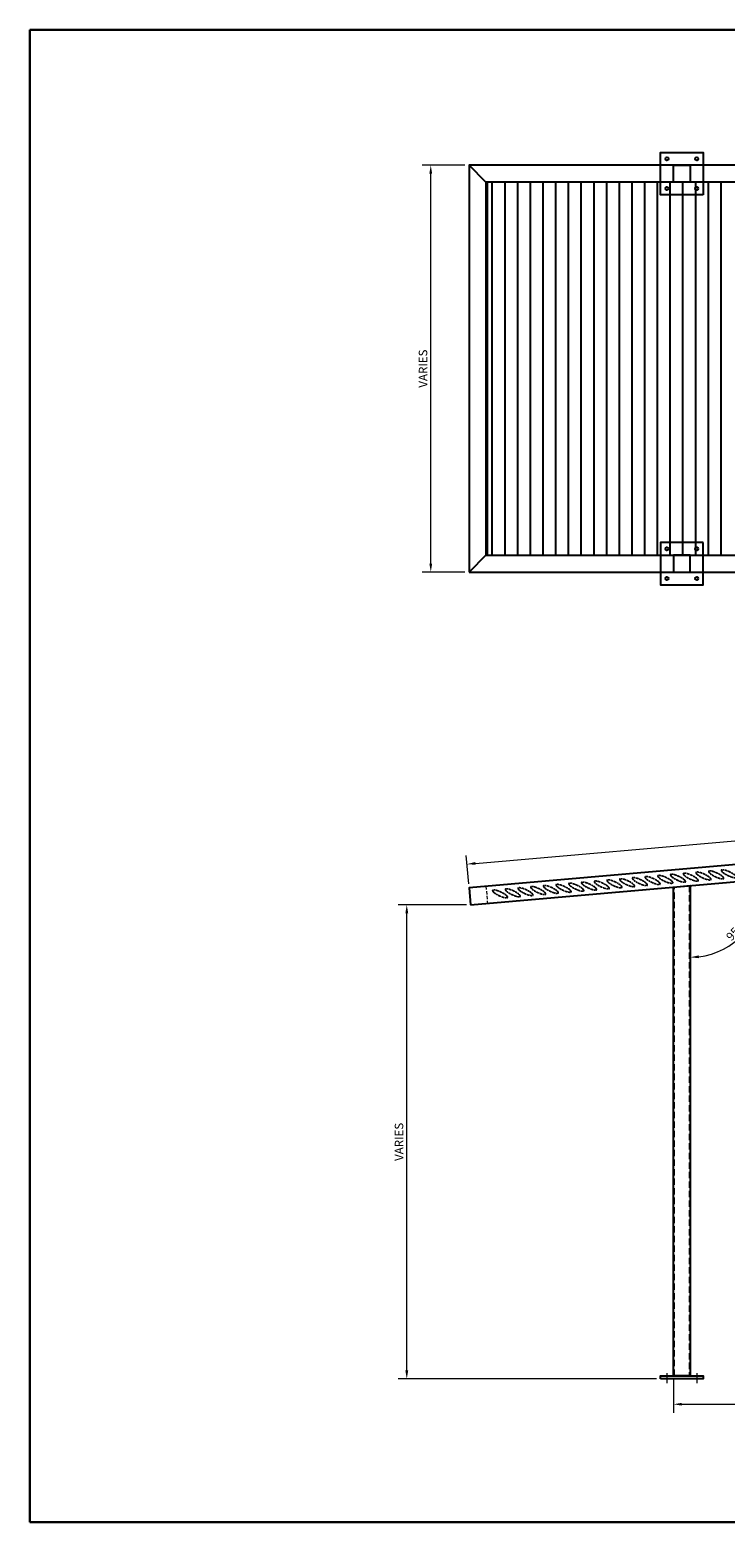
# Model space of a CAD drawing. Units: inches. Extents: x 372568 to 373112, y 221598 to 221950.
# Drawn here: x 372568 to 372732, y 221598 to 221950 of the extents above; entities that cross this region are included whole.
import ezdxf

# ---------------------------------------------------------------- set-up
doc = ezdxf.new("R2010")
doc.units = ezdxf.units.IN
doc.header["$MEASUREMENT"] = 0
doc.linetypes.add('CENTER2', pattern=[1.125, 0.75, -0.125, 0.125, -0.125])
doc.linetypes.add('HIDDEN2', pattern=[0.1875, 0.125, -0.0625])
for name, color, linetype in [('00 WR BLOCKS', 20, 'Continuous'), ('00 WR OBJ 1', 7, 'Continuous'), ('00 WR OBJ 2', 4, 'Continuous')]:
    doc.layers.add(name, color=color, linetype=linetype)
for name, color, linetype, lineweight in [('00 WR CENTER', 1, 'CENTER2', 20), ('00 WR DIM', 3, 'Continuous', 18), ('00 WR HIDDEN', 6, 'HIDDEN2', 20), ('00 WR SHEET', 7, 'Continuous', 30)]:
    doc.layers.add(name, color=color, linetype=linetype, lineweight=lineweight)
doc.styles.add('00 WR TEXT', font='arial.ttf', dxfattribs={"width": 0.9})
doc.dimstyles.new('00 WR STANDARD 016', dxfattribs={"dimscale": 16, "dimtxt": 0.125, "dimasz": 0.125, "dimexe": 0.125, "dimexo": 0.0625, "dimgap": 0.05, "dimtad": 1, "dimdec": 4, "dimzin": 3, "dimdsep": 46, "dimlunit": 4, "dimtxsty": '00 WR TEXT', "dimcen": 0, "dimclrd": 256, "dimclre": 256, "dimclrt": 256, "dimadec": 1, "dimazin": 0, "dimtfac": 1, "dimtdec": 4, "dimtofl": 0, "dimtmove": 0, "dimatfit": 3, "dimfxl": 1, "dimtolj": 1, "dimtzin": 0, "dimlwd": -1, "dimlwe": -1, "dimarcsym": 0})

# ---------------------------------------------------------------- blocks, each defined once
blk = doc.blocks.new('*D7')
at = {"layer": '00 WR DIM', "linetype": 'Continuous', "transparency": 16777216}
for p, q in [((372670.52, 221917.91), (372660.48, 221917.91)), ((372662.48, 221823.91), (372662.48, 221915.91)), ((372670.52, 221821.91), (372660.48, 221821.91))]:
    blk.add_line(p, q, dxfattribs=at)
at = {"layer": '00 WR DIM', "transparency": 16777216}
for points in [[(372662.15, 221915.91), (372662.81, 221915.91), (372662.48, 221917.91)], [(372662.15, 221823.91), (372662.81, 221823.91), (372662.48, 221821.91)]]:
    blk.add_solid(points, dxfattribs=at)
at = {"layer": 'Defpoints', "color": 0, "transparency": 16777216}
for p in [(372662.48, 221917.91), (372671.52, 221917.91), (372671.52, 221821.91)]:
    blk.add_point(p, dxfattribs=at)
at = {"layer": '00 WR DIM', "transparency": 16777216, "insert": (372660.65, 221869.91), "char_height": 2, "attachment_point": 5, "rotation": 90, "style": '00 WR TEXT'}
blk.add_mtext('\\A1;VARIES', dxfattribs=at)
blk = doc.blocks.new('*D9')
at = {"layer": '00 WR DIM', "linetype": 'Continuous', "transparency": 16777216}
for p, q in [((372673.02, 221753.21), (372884.21, 221771.69)), ((372886.61, 221767.23), (372886.03, 221773.85)), ((372671.43, 221748.41), (372670.85, 221755.03))]:
    blk.add_line(p, q, dxfattribs=at)
at = {"layer": '00 WR DIM', "transparency": 16777216}
for points in [[(372884.18, 221772.02), (372884.24, 221771.35), (372886.2, 221771.86)], [(372672.99, 221753.54), (372673.05, 221752.88), (372671.03, 221753.03)]]:
    blk.add_solid(points, dxfattribs=at)
at = {"layer": 'Defpoints', "color": 0, "transparency": 16777216}
for p in [(372886.2, 221771.86), (372886.7, 221766.24), (372671.52, 221747.41)]:
    blk.add_point(p, dxfattribs=at)
at = {"layer": '00 WR DIM', "transparency": 16777216, "insert": (372778.45, 221764.27), "char_height": 2, "attachment_point": 5, "rotation": 5, "style": '00 WR TEXT'}
blk.add_mtext('\\A1;VARIES', dxfattribs=at)
blk = doc.blocks.new('*D12')
at = {"layer": '00 WR DIM', "linetype": 'Continuous', "transparency": 16777216}
for p, q in [((372719.68, 221631.36), (372719.68, 221623.63)), ((372839.68, 221631.36), (372839.68, 221623.63)), ((372721.68, 221625.63), (372837.68, 221625.63))]:
    blk.add_line(p, q, dxfattribs=at)
at = {"layer": '00 WR DIM', "transparency": 16777216}
for points in [[(372721.68, 221625.96), (372721.68, 221625.3), (372719.68, 221625.63)], [(372837.68, 221625.96), (372837.68, 221625.3), (372839.68, 221625.63)]]:
    blk.add_solid(points, dxfattribs=at)
at = {"layer": 'Defpoints', "color": 0, "transparency": 16777216}
for p in [(372719.68, 221632.36), (372839.68, 221632.36), (372839.68, 221625.63)]:
    blk.add_point(p, dxfattribs=at)
at = {"layer": '00 WR DIM', "transparency": 16777216, "insert": (372779.68, 221627.46), "char_height": 2, "attachment_point": 5, "style": '00 WR TEXT'}
blk.add_mtext('\\A1;VARIES', dxfattribs=at)
blk = doc.blocks.new('*D17')
at = {"layer": '00 WR DIM', "linetype": 'Continuous', "transparency": 16777216}
for p, q in [((372670.87, 221743.43), (372654.82, 221743.43)), ((372656.82, 221633.61), (372656.82, 221741.43)), ((372715.68, 221631.61), (372654.82, 221631.61))]:
    blk.add_line(p, q, dxfattribs=at)
at = {"layer": '00 WR DIM', "transparency": 16777216}
for points in [[(372656.49, 221741.43), (372657.16, 221741.43), (372656.82, 221743.43)], [(372656.49, 221633.61), (372657.16, 221633.61), (372656.82, 221631.61)]]:
    blk.add_solid(points, dxfattribs=at)
at = {"layer": 'Defpoints', "color": 0, "transparency": 16777216}
for p in [(372656.82, 221743.43), (372671.87, 221743.43), (372716.68, 221631.61)]:
    blk.add_point(p, dxfattribs=at)
at = {"layer": '00 WR DIM', "transparency": 16777216, "insert": (372654.99, 221687.52), "char_height": 2, "attachment_point": 5, "rotation": 90, "style": '00 WR TEXT'}
blk.add_mtext('\\A1;VARIES', dxfattribs=at)
blk = doc.blocks.new('*D18')
at = {"layer": '00 WR DIM', "linetype": 'Continuous', "transparency": 16777216}
blk.add_arc((372723.68, 221747.96), 16.91, 276.7824, 358.2176, dxfattribs=at)
at = {"layer": '00 WR DIM', "transparency": 16777216}
for points in [[(372740.25, 221747.43), (372740.91, 221747.44), (372740.52, 221749.43)], [(372725.7, 221730.84), (372725.66, 221731.51), (372723.68, 221731.06)]]:
    blk.add_solid(points, dxfattribs=at)
at = {"layer": 'Defpoints', "color": 0, "transparency": 16777216}
for p in [(372887.04, 221762.25), (372723.68, 221747.96), (372671.87, 221743.43), (372732.56, 221733.57), (372723.68, 221632.36)]:
    blk.add_point(p, dxfattribs=at)
at = {"layer": '00 WR DIM', "transparency": 16777216, "insert": (372734.8, 221737.77), "char_height": 2, "attachment_point": 5, "rotation": 47.5, "style": '00 WR TEXT'}
blk.add_mtext('\\A1;95.0°', dxfattribs=at)
blk = doc.blocks.new('*D19')
at = {"layer": '00 WR DIM', "linetype": 'Continuous', "transparency": 16777216}
blk.add_arc((372835.68, 221757.76), 14.76, 192.7675, 262.2325, dxfattribs=at)
at = {"layer": '00 WR DIM', "transparency": 16777216}
for points in [[(372820.95, 221754.45), (372821.61, 221754.55), (372820.98, 221756.47)], [(372833.71, 221743.46), (372833.67, 221742.8), (372835.68, 221743)]]:
    blk.add_solid(points, dxfattribs=at)
at = {"layer": 'Defpoints', "color": 0, "transparency": 16777216}
for p in [(372887.04, 221762.25), (372835.68, 221757.76), (372823.35, 221749.65), (372671.87, 221743.43), (372835.68, 221632.36)]:
    blk.add_point(p, dxfattribs=at)
at = {"layer": '00 WR DIM', "transparency": 16777216, "insert": (372826.94, 221748.22), "char_height": 2, "attachment_point": 5, "rotation": 317.5, "style": '00 WR TEXT'}
blk.add_mtext('\\A1;85.0°', dxfattribs=at)

msp = doc.modelspace()

# ---------------------------------------------------------------- linework, layer by layer
at = {"layer": '00 WR BLOCKS'}
for p, q in [((372676.9901, 221825.90539), (372676.9901, 221913.90539)), ((372679.9876, 221825.90539), (372679.9876, 221913.90539)), ((372682.9851, 221825.90539), (372682.9851, 221913.90539)), ((372685.98259, 221825.90539), (372685.98259, 221913.90539)), ((372688.98009, 221825.90539), (372688.98009, 221913.90539)), ((372691.97759, 221825.90539), (372691.97759, 221913.90539)), ((372694.97509, 221825.90539), (372694.97509, 221913.90539)), ((372697.97259, 221825.90539), (372697.97259, 221913.90539)), ((372700.97009, 221825.90539), (372700.97009, 221913.90539)), ((372703.96759, 221825.90539), (372703.96759, 221913.90539)), ((372706.96509, 221825.90539), (372706.96509, 221913.90539)), ((372709.96259, 221825.90539), (372709.96259, 221913.90539)), ((372712.96009, 221825.90539), (372712.96009, 221913.90539)), ((372715.95759, 221825.90539), (372715.95759, 221913.90539)), ((372718.95508, 221825.90539), (372718.95508, 221913.90539)), ((372721.95258, 221825.90539), (372721.95258, 221913.90539)), ((372724.95008, 221825.90539), (372724.95008, 221913.90539)), ((372727.94758, 221825.90539), (372727.94758, 221913.90539)), ((372730.94508, 221825.90539), (372730.94508, 221913.90539))]:
    msp.add_line(p, q, dxfattribs=at)
at = {"layer": '00 WR CENTER', "ltscale": 12}
for p, q in [((372718.1831, 221632.98577), (372718.1831, 221630.61077)), ((372725.1831, 221632.98577), (372725.1831, 221630.61077))]:
    msp.add_line(p, q, dxfattribs=at)
at = {"layer": '00 WR HIDDEN', "ltscale": 6}
msp.add_line((372675.50191, 221747.7607), (372675.85053, 221743.77592), dxfattribs=at)
at = {"layer": '00 WR HIDDEN', "ltscale": 3}
for points in [[(372709.00474, 221749.10033, 0.025802126), (372708.24071, 221749.4097, 0.035463119), (372707.66114, 221749.56527, 0.074650589), (372707.11511, 221749.5884, 0.262749822), (372706.98082, 221749.49241, 0.262749822), (372706.99361, 221749.32783, 0.074650589), (372707.3623, 221748.92442, 0.035463119), (372707.85402, 221748.58044, 0.025802126), (372708.58213, 221748.19402, 0.025802126), (372709.34616, 221747.88465, 0.035463119), (372709.92573, 221747.72907, 0.074650589), (372710.47176, 221747.70595, 0.262749822), (372710.60605, 221747.80194, 0.262749822), (372710.59326, 221747.96651, 0.074650589), (372710.22457, 221748.36993, 0.035463119), (372709.73285, 221748.7139, 0.025802126)], [(372708.97094, 221749.02782, 0.025802126), (372708.21455, 221749.3341, 0.035463119), (372707.64593, 221749.48673, 0.074650589), (372707.12363, 221749.50885, 0.262749822), (372707.05332, 221749.4586, 0.262749822), (372707.06002, 221749.37244, 0.074650589), (372707.41269, 221748.98656, 0.035463119), (372707.89512, 221748.64908, 0.025802126), (372708.61594, 221748.26652, 0.025802126), (372709.37232, 221747.96025, 0.035463119), (372709.94095, 221747.80761, 0.074650589), (372710.46324, 221747.78549, 0.262749822), (372710.53355, 221747.83575, 0.262749822), (372710.52685, 221747.92191, 0.074650589), (372710.17418, 221748.30779, 0.035463119), (372709.69175, 221748.64527, 0.025802126)], [(372712.00224, 221749.36421, 0.025802126), (372711.23821, 221749.67358, 0.035463119), (372710.65864, 221749.82916, 0.074650589), (372710.11261, 221749.85228, 0.262749822), (372709.97832, 221749.75629, 0.262749822), (372709.99111, 221749.59172, 0.074650589), (372710.3598, 221749.1883, 0.035463119), (372710.85152, 221748.84433, 0.025802126), (372711.57963, 221748.4579, 0.025802126), (372712.34366, 221748.14853, 0.035463119), (372712.92323, 221747.99296, 0.074650589), (372713.46926, 221747.96983, 0.262749822), (372713.60355, 221748.06582, 0.262749822), (372713.59076, 221748.2304, 0.074650589), (372713.22207, 221748.63381, 0.035463119), (372712.73035, 221748.97779, 0.025802126)], [(372711.96843, 221749.29171, 0.025802126), (372711.21205, 221749.59798, 0.035463119), (372710.64342, 221749.75062, 0.074650589), (372710.12113, 221749.77274, 0.262749822), (372710.05082, 221749.72248, 0.262749822), (372710.05752, 221749.63632, 0.074650589), (372710.41019, 221749.25044, 0.035463119), (372710.89262, 221748.91296, 0.025802126), (372711.61343, 221748.53041, 0.025802126), (372712.36982, 221748.22413, 0.035463119), (372712.93844, 221748.0715, 0.074650589), (372713.46074, 221748.04937, 0.262749822), (372713.53105, 221748.09963, 0.262749822), (372713.52435, 221748.18579, 0.074650589), (372713.17168, 221748.57167, 0.035463119), (372712.68925, 221748.90915, 0.025802126)], [(372714.99974, 221749.6281, 0.025802126), (372714.23571, 221749.93747, 0.035463119), (372713.65614, 221750.09304, 0.074650589), (372713.11011, 221750.11617, 0.262749822), (372712.97582, 221750.02018, 0.262749822), (372712.98861, 221749.8556, 0.074650589), (372713.3573, 221749.45219, 0.035463119), (372713.84902, 221749.10821, 0.025802126), (372714.57712, 221748.72179, 0.025802126), (372715.34116, 221748.41242, 0.035463119), (372715.92073, 221748.25684, 0.074650589), (372716.46676, 221748.23371, 0.262749822), (372716.60105, 221748.32971, 0.262749822), (372716.58826, 221748.49428, 0.074650589), (372716.21956, 221748.8977, 0.035463119), (372715.72784, 221749.24167, 0.025802126)], [(372714.96593, 221749.55559, 0.025802126), (372714.20955, 221749.86187, 0.035463119), (372713.64092, 221750.0145, 0.074650589), (372713.11863, 221750.03662, 0.262749822), (372713.04832, 221749.98637, 0.262749822), (372713.05502, 221749.90021, 0.074650589), (372713.40769, 221749.51433, 0.035463119), (372713.89012, 221749.17685, 0.025802126), (372714.61093, 221748.79429, 0.025802126), (372715.36732, 221748.48802, 0.035463119), (372715.93594, 221748.33538, 0.074650589), (372716.45824, 221748.31326, 0.262749822), (372716.52854, 221748.36351, 0.262749822), (372716.52185, 221748.44968, 0.074650589), (372716.16918, 221748.83556, 0.035463119), (372715.68675, 221749.17304, 0.025802126)], [(372717.99724, 221749.89198, 0.025802126), (372717.23321, 221750.20135, 0.035463119), (372716.65364, 221750.35693, 0.074650589), (372716.10761, 221750.38005, 0.262749822), (372715.97332, 221750.28406, 0.262749822), (372715.98611, 221750.11949, 0.074650589), (372716.3548, 221749.71607, 0.035463119), (372716.84652, 221749.3721, 0.025802126), (372717.57462, 221748.98567, 0.025802126), (372718.33866, 221748.6763, 0.035463119), (372718.91823, 221748.52073, 0.074650589), (372719.46426, 221748.4976, 0.262749822), (372719.59855, 221748.59359, 0.262749822), (372719.58576, 221748.75817, 0.074650589), (372719.21706, 221749.16158, 0.035463119), (372718.72534, 221749.50556, 0.025802126)], [(372717.96343, 221749.81948, 0.025802126), (372717.20705, 221750.12575, 0.035463119), (372716.63842, 221750.27839, 0.074650589), (372716.11613, 221750.30051, 0.262749822), (372716.04582, 221750.25025, 0.262749822), (372716.05252, 221750.16409, 0.074650589), (372716.40519, 221749.77821, 0.035463119), (372716.88762, 221749.44073, 0.025802126), (372717.60843, 221749.05818, 0.025802126), (372718.36482, 221748.7519, 0.035463119), (372718.93344, 221748.59927, 0.074650589), (372719.45574, 221748.57714, 0.262749822), (372719.52604, 221748.6274, 0.262749822), (372719.51935, 221748.71356, 0.074650589), (372719.16668, 221749.09944, 0.035463119), (372718.68425, 221749.43692, 0.025802126)], [(372720.99474, 221750.15586, 0.025802126), (372720.23071, 221750.46524, 0.035463119), (372719.65114, 221750.62081, 0.074650589), (372719.10511, 221750.64394, 0.262749822), (372718.97082, 221750.54795, 0.262749822), (372718.9836, 221750.38337, 0.074650589), (372719.3523, 221749.97995, 0.035463119), (372719.84402, 221749.63598, 0.025802126), (372720.57212, 221749.24956, 0.025802126), (372721.33615, 221748.94019, 0.035463119), (372721.91573, 221748.78461, 0.074650589), (372722.46175, 221748.76148, 0.262749822), (372722.59605, 221748.85747, 0.262749822), (372722.58326, 221749.02205, 0.074650589), (372722.21456, 221749.42547, 0.035463119), (372721.72284, 221749.76944, 0.025802126)], [(372720.96093, 221750.08336, 0.025802126), (372720.20455, 221750.38963, 0.035463119), (372719.63592, 221750.54227, 0.074650589), (372719.11363, 221750.56439, 0.262749822), (372719.04332, 221750.51414, 0.262749822), (372719.05002, 221750.42798, 0.074650589), (372719.40269, 221750.04209, 0.035463119), (372719.88512, 221749.70462, 0.025802126), (372720.60593, 221749.32206, 0.025802126), (372721.36232, 221749.01579, 0.035463119), (372721.93094, 221748.86315, 0.074650589), (372722.45323, 221748.84103, 0.262749822), (372722.52354, 221748.89128, 0.262749822), (372722.51685, 221748.97745, 0.074650589), (372722.16418, 221749.36333, 0.035463119), (372721.68175, 221749.70081, 0.025802126)], [(372723.99224, 221750.41975, 0.025802126), (372723.22821, 221750.72912, 0.035463119), (372722.64864, 221750.8847, 0.074650589), (372722.10261, 221750.90782, 0.262749822), (372721.96832, 221750.81183, 0.262749822), (372721.9811, 221750.64726, 0.074650589), (372722.3498, 221750.24384, 0.035463119), (372722.84152, 221749.89986, 0.025802126), (372723.56962, 221749.51344, 0.025802126), (372724.33365, 221749.20407, 0.035463119), (372724.91323, 221749.04849, 0.074650589), (372725.45925, 221749.02537, 0.262749822), (372725.59355, 221749.12136, 0.262749822), (372725.58076, 221749.28593, 0.074650589), (372725.21206, 221749.68935, 0.035463119), (372724.72034, 221750.03333, 0.025802126)], [(372723.95843, 221750.34724, 0.025802126), (372723.20205, 221750.65352, 0.035463119), (372722.63342, 221750.80616, 0.074650589), (372722.11113, 221750.82828, 0.262749822), (372722.04082, 221750.77802, 0.262749822), (372722.04752, 221750.69186, 0.074650589), (372722.40018, 221750.30598, 0.035463119), (372722.88262, 221749.9685, 0.025802126), (372723.60343, 221749.58595, 0.025802126), (372724.35982, 221749.27967, 0.035463119), (372724.92844, 221749.12703, 0.074650589), (372725.45073, 221749.10491, 0.262749822), (372725.52104, 221749.15517, 0.262749822), (372725.51435, 221749.24133, 0.074650589), (372725.16168, 221749.62721, 0.035463119), (372724.67924, 221749.96469, 0.025802126)], [(372726.98974, 221750.68363, 0.025802126), (372726.22571, 221750.993, 0.035463119), (372725.64614, 221751.14858, 0.074650589), (372725.10011, 221751.17171, 0.262749822), (372724.96581, 221751.07572, 0.262749822), (372724.9786, 221750.91114, 0.074650589), (372725.3473, 221750.50772, 0.035463119), (372725.83902, 221750.16375, 0.025802126), (372726.56712, 221749.77733, 0.025802126), (372727.33115, 221749.46795, 0.035463119), (372727.91072, 221749.31238, 0.074650589), (372728.45675, 221749.28925, 0.262749822), (372728.59105, 221749.38524, 0.262749822), (372728.57826, 221749.54982, 0.074650589), (372728.20956, 221749.95324, 0.035463119), (372727.71784, 221750.29721, 0.025802126)], [(372726.95593, 221750.61113, 0.025802126), (372726.19955, 221750.9174, 0.035463119), (372725.63092, 221751.07004, 0.074650589), (372725.10863, 221751.09216, 0.262749822), (372725.03832, 221751.04191, 0.262749822), (372725.04501, 221750.95574, 0.074650589), (372725.39768, 221750.56986, 0.035463119), (372725.88012, 221750.23239, 0.025802126), (372726.60093, 221749.84983, 0.025802126), (372727.35731, 221749.54356, 0.035463119), (372727.92594, 221749.39092, 0.074650589), (372728.44823, 221749.3688, 0.262749822), (372728.51854, 221749.41905, 0.262749822), (372728.51185, 221749.50522, 0.074650589), (372728.15918, 221749.8911, 0.035463119), (372727.67674, 221750.22857, 0.025802126)], [(372729.98724, 221750.94752, 0.025802126), (372729.22321, 221751.25689, 0.035463119), (372728.64363, 221751.41247, 0.074650589), (372728.09761, 221751.43559, 0.262749822), (372727.96331, 221751.3396, 0.262749822), (372727.9761, 221751.17502, 0.074650589), (372728.3448, 221750.77161, 0.035463119), (372728.83652, 221750.42763, 0.025802126), (372729.56462, 221750.04121, 0.025802126), (372730.32865, 221749.73184, 0.035463119), (372730.90822, 221749.57626, 0.074650589), (372731.45425, 221749.55314, 0.262749822), (372731.58854, 221749.64913, 0.262749822), (372731.57576, 221749.8137, 0.074650589), (372731.20706, 221750.21712, 0.035463119), (372730.71534, 221750.5611, 0.025802126)], [(372729.95343, 221750.87501, 0.025802126), (372729.19704, 221751.18129, 0.035463119), (372728.62842, 221751.33393, 0.074650589), (372728.10613, 221751.35605, 0.262749822), (372728.03582, 221751.30579, 0.262749822), (372728.04251, 221751.21963, 0.074650589), (372728.39518, 221750.83375, 0.035463119), (372728.87762, 221750.49627, 0.025802126), (372729.59843, 221750.11372, 0.025802126), (372730.35481, 221749.80744, 0.035463119), (372730.92344, 221749.6548, 0.074650589), (372731.44573, 221749.63268, 0.262749822), (372731.51604, 221749.68294, 0.262749822), (372731.50934, 221749.7691, 0.074650589), (372731.15667, 221750.15498, 0.035463119), (372730.67424, 221750.49246, 0.025802126)], [(372732.98474, 221751.2114, 0.025802126), (372732.2207, 221751.52077, 0.035463119), (372731.64113, 221751.67635, 0.074650589), (372731.09511, 221751.69948, 0.262749822), (372730.96081, 221751.60349, 0.262749822), (372730.9736, 221751.43891, 0.074650589), (372731.3423, 221751.03549, 0.035463119), (372731.83402, 221750.69152, 0.025802126), (372732.56212, 221750.30509, 0.025802126), (372733.32615, 221749.99572, 0.035463119), (372733.90572, 221749.84015, 0.074650589), (372734.45175, 221749.81702, 0.262749822), (372734.58604, 221749.91301, 0.262749822), (372734.57325, 221750.07759, 0.074650589), (372734.20456, 221750.481, 0.035463119), (372733.71284, 221750.82498, 0.025802126)], [(372732.95093, 221751.1389, 0.025802126), (372732.19454, 221751.44517, 0.035463119), (372731.62592, 221751.59781, 0.074650589), (372731.10362, 221751.61993, 0.262749822), (372731.03332, 221751.56968, 0.262749822), (372731.04001, 221751.48351, 0.074650589), (372731.39268, 221751.09763, 0.035463119), (372731.87511, 221750.76015, 0.025802126), (372732.59593, 221750.3776, 0.025802126), (372733.35231, 221750.07133, 0.035463119), (372733.92094, 221749.91869, 0.074650589), (372734.44323, 221749.89657, 0.262749822), (372734.51354, 221749.94682, 0.262749822), (372734.50684, 221750.03298, 0.074650589), (372734.15417, 221750.41886, 0.035463119), (372733.67174, 221750.75634, 0.025802126)], [(372679.02975, 221746.46148, 0.025802126), (372678.26572, 221746.77085, 0.035463119), (372677.68615, 221746.92643, 0.074650589), (372677.14012, 221746.94955, 0.262749822), (372677.00583, 221746.85356, 0.262749822), (372677.01862, 221746.68899, 0.074650589), (372677.38731, 221746.28557, 0.035463119), (372677.87903, 221745.9416, 0.025802126), (372678.60714, 221745.55517, 0.025802126), (372679.37117, 221745.2458, 0.035463119), (372679.95074, 221745.09023, 0.074650589), (372680.49677, 221745.0671, 0.262749822), (372680.63106, 221745.16309, 0.262749822), (372680.61827, 221745.32767, 0.074650589), (372680.24958, 221745.73108, 0.035463119), (372679.75786, 221746.07506, 0.025802126)], [(372678.99594, 221746.38898, 0.025802126), (372678.23956, 221746.69525, 0.035463119), (372677.67093, 221746.84789, 0.074650589), (372677.14864, 221746.87001, 0.262749822), (372677.07833, 221746.81975, 0.262749822), (372677.08503, 221746.73359, 0.074650589), (372677.4377, 221746.34771, 0.035463119), (372677.92013, 221746.01023, 0.025802126), (372678.64095, 221745.62768, 0.025802126), (372679.39733, 221745.3214, 0.035463119), (372679.96595, 221745.16877, 0.074650589), (372680.48825, 221745.14664, 0.262749822), (372680.55856, 221745.1969, 0.262749822), (372680.55186, 221745.28306, 0.074650589), (372680.19919, 221745.66894, 0.035463119), (372679.71676, 221746.00642, 0.025802126)], [(372682.02725, 221746.72537, 0.025802126), (372681.26322, 221747.03474, 0.035463119), (372680.68365, 221747.19031, 0.074650589), (372680.13762, 221747.21344, 0.262749822), (372680.00333, 221747.11745, 0.262749822), (372680.01612, 221746.95287, 0.074650589), (372680.38481, 221746.54946, 0.035463119), (372680.87653, 221746.20548, 0.025802126), (372681.60463, 221745.81906, 0.025802126), (372682.36867, 221745.50969, 0.035463119), (372682.94824, 221745.35411, 0.074650589), (372683.49427, 221745.33098, 0.262749822), (372683.62856, 221745.42698, 0.262749822), (372683.61577, 221745.59155, 0.074650589), (372683.24707, 221745.99497, 0.035463119), (372682.75536, 221746.33894, 0.025802126)], [(372681.99344, 221746.65286, 0.025802126), (372681.23706, 221746.95914, 0.035463119), (372680.66843, 221747.11177, 0.074650589), (372680.14614, 221747.13389, 0.262749822), (372680.07583, 221747.08364, 0.262749822), (372680.08253, 221746.99748, 0.074650589), (372680.4352, 221746.6116, 0.035463119), (372680.91763, 221746.27412, 0.025802126), (372681.63844, 221745.89156, 0.025802126), (372682.39483, 221745.58529, 0.035463119), (372682.96345, 221745.43265, 0.074650589), (372683.48575, 221745.41053, 0.262749822), (372683.55605, 221745.46078, 0.262749822), (372683.54936, 221745.54695, 0.074650589), (372683.19669, 221745.93283, 0.035463119), (372682.71426, 221746.27031, 0.025802126)], [(372685.02475, 221746.98925, 0.025802126), (372684.26072, 221747.29862, 0.035463119), (372683.68115, 221747.4542, 0.074650589), (372683.13512, 221747.47732, 0.262749822), (372683.00083, 221747.38133, 0.262749822), (372683.01362, 221747.21676, 0.074650589), (372683.38231, 221746.81334, 0.035463119), (372683.87403, 221746.46937, 0.025802126), (372684.60213, 221746.08294, 0.025802126), (372685.36617, 221745.77357, 0.035463119), (372685.94574, 221745.618, 0.074650589), (372686.49177, 221745.59487, 0.262749822), (372686.62606, 221745.69086, 0.262749822), (372686.61327, 221745.85544, 0.074650589), (372686.24457, 221746.25885, 0.035463119), (372685.75285, 221746.60283, 0.025802126)], [(372684.99094, 221746.91675, 0.025802126), (372684.23456, 221747.22302, 0.035463119), (372683.66593, 221747.37566, 0.074650589), (372683.14364, 221747.39778, 0.262749822), (372683.07333, 221747.34752, 0.262749822), (372683.08003, 221747.26136, 0.074650589), (372683.4327, 221746.87548, 0.035463119), (372683.91513, 221746.538, 0.025802126), (372684.63594, 221746.15545, 0.025802126), (372685.39233, 221745.84917, 0.035463119), (372685.96095, 221745.69654, 0.074650589), (372686.48325, 221745.67441, 0.262749822), (372686.55355, 221745.72467, 0.262749822), (372686.54686, 221745.81083, 0.074650589), (372686.19419, 221746.19671, 0.035463119), (372685.71176, 221746.53419, 0.025802126)], [(372688.02225, 221747.25313, 0.025802126), (372687.25822, 221747.56251, 0.035463119), (372686.67865, 221747.71808, 0.074650589), (372686.13262, 221747.74121, 0.262749822), (372685.99833, 221747.64522, 0.262749822), (372686.01112, 221747.48064, 0.074650589), (372686.37981, 221747.07723, 0.035463119), (372686.87153, 221746.73325, 0.025802126), (372687.59963, 221746.34683, 0.025802126), (372688.36366, 221746.03746, 0.035463119), (372688.94324, 221745.88188, 0.074650589), (372689.48926, 221745.85875, 0.262749822), (372689.62356, 221745.95474, 0.262749822), (372689.61077, 221746.11932, 0.074650589), (372689.24207, 221746.52274, 0.035463119), (372688.75035, 221746.86671, 0.025802126)], [(372687.98844, 221747.18063, 0.025802126), (372687.23206, 221747.4869, 0.035463119), (372686.66343, 221747.63954, 0.074650589), (372686.14114, 221747.66166, 0.262749822), (372686.07083, 221747.61141, 0.262749822), (372686.07753, 221747.52525, 0.074650589), (372686.4302, 221747.13936, 0.035463119), (372686.91263, 221746.80189, 0.025802126), (372687.63344, 221746.41933, 0.025802126), (372688.38983, 221746.11306, 0.035463119), (372688.95845, 221745.96042, 0.074650589), (372689.48074, 221745.9383, 0.262749822), (372689.55105, 221745.98855, 0.262749822), (372689.54436, 221746.07472, 0.074650589), (372689.19169, 221746.4606, 0.035463119), (372688.70926, 221746.79808, 0.025802126)], [(372691.01975, 221747.51702, 0.025802126), (372690.25572, 221747.82639, 0.035463119), (372689.67615, 221747.98197, 0.074650589), (372689.13012, 221748.00509, 0.262749822), (372688.99583, 221747.9091, 0.262749822), (372689.00861, 221747.74453, 0.074650589), (372689.37731, 221747.34111, 0.035463119), (372689.86903, 221746.99713, 0.025802126), (372690.59713, 221746.61071, 0.025802126), (372691.36116, 221746.30134, 0.035463119), (372691.94074, 221746.14576, 0.074650589), (372692.48676, 221746.12264, 0.262749822), (372692.62106, 221746.21863, 0.262749822), (372692.60827, 221746.3832, 0.074650589), (372692.23957, 221746.78662, 0.035463119), (372691.74785, 221747.1306, 0.025802126)], [(372690.98594, 221747.44451, 0.025802126), (372690.22956, 221747.75079, 0.035463119), (372689.66093, 221747.90343, 0.074650589), (372689.13864, 221747.92555, 0.262749822), (372689.06833, 221747.87529, 0.262749822), (372689.07503, 221747.78913, 0.074650589), (372689.4277, 221747.40325, 0.035463119), (372689.91013, 221747.06577, 0.025802126), (372690.63094, 221746.68322, 0.025802126), (372691.38733, 221746.37694, 0.035463119), (372691.95595, 221746.2243, 0.074650589), (372692.47824, 221746.20218, 0.262749822), (372692.54855, 221746.25244, 0.262749822), (372692.54186, 221746.3386, 0.074650589), (372692.18919, 221746.72448, 0.035463119), (372691.70675, 221747.06196, 0.025802126)], [(372694.01725, 221747.7809, 0.025802126), (372693.25322, 221748.09027, 0.035463119), (372692.67365, 221748.24585, 0.074650589), (372692.12762, 221748.26898, 0.262749822), (372691.99332, 221748.17299, 0.262749822), (372692.00611, 221748.00841, 0.074650589), (372692.37481, 221747.60499, 0.035463119), (372692.86653, 221747.26102, 0.025802126), (372693.59463, 221746.8746, 0.025802126), (372694.35866, 221746.56522, 0.035463119), (372694.93823, 221746.40965, 0.074650589), (372695.48426, 221746.38652, 0.262749822), (372695.61856, 221746.48251, 0.262749822), (372695.60577, 221746.64709, 0.074650589), (372695.23707, 221747.05051, 0.035463119), (372694.74535, 221747.39448, 0.025802126)], [(372693.98344, 221747.7084, 0.025802126), (372693.22706, 221748.01467, 0.035463119), (372692.65843, 221748.16731, 0.074650589), (372692.13614, 221748.18943, 0.262749822), (372692.06583, 221748.13918, 0.262749822), (372692.07252, 221748.05301, 0.074650589), (372692.42519, 221747.66713, 0.035463119), (372692.90763, 221747.32966, 0.025802126), (372693.62844, 221746.9471, 0.025802126), (372694.38482, 221746.64083, 0.035463119), (372694.95345, 221746.48819, 0.074650589), (372695.47574, 221746.46607, 0.262749822), (372695.54605, 221746.51632, 0.262749822), (372695.53936, 221746.60249, 0.074650589), (372695.18669, 221746.98837, 0.035463119), (372694.70425, 221747.32584, 0.025802126)], [(372697.01475, 221748.04479, 0.025802126), (372696.25072, 221748.35416, 0.035463119), (372695.67114, 221748.50974, 0.074650589), (372695.12512, 221748.53286, 0.262749822), (372694.99082, 221748.43687, 0.262749822), (372695.00361, 221748.27229, 0.074650589), (372695.37231, 221747.86888, 0.035463119), (372695.86403, 221747.5249, 0.025802126), (372696.59213, 221747.13848, 0.025802126), (372697.35616, 221746.82911, 0.035463119), (372697.93573, 221746.67353, 0.074650589), (372698.48176, 221746.65041, 0.262749822), (372698.61605, 221746.7464, 0.262749822), (372698.60327, 221746.91097, 0.074650589), (372698.23457, 221747.31439, 0.035463119), (372697.74285, 221747.65837, 0.025802126)], [(372696.98094, 221747.97228, 0.025802126), (372696.22455, 221748.27856, 0.035463119), (372695.65593, 221748.4312, 0.074650589), (372695.13364, 221748.45332, 0.262749822), (372695.06333, 221748.40306, 0.262749822), (372695.07002, 221748.3169, 0.074650589), (372695.42269, 221747.93102, 0.035463119), (372695.90513, 221747.59354, 0.025802126), (372696.62594, 221747.21099, 0.025802126), (372697.38232, 221746.90471, 0.035463119), (372697.95095, 221746.75207, 0.074650589), (372698.47324, 221746.72995, 0.262749822), (372698.54355, 221746.78021, 0.262749822), (372698.53685, 221746.86637, 0.074650589), (372698.18419, 221747.25225, 0.035463119), (372697.70175, 221747.58973, 0.025802126)], [(372700.01225, 221748.30867, 0.025802126), (372699.24822, 221748.61804, 0.035463119), (372698.66864, 221748.77362, 0.074650589), (372698.12262, 221748.79675, 0.262749822), (372697.98832, 221748.70076, 0.262749822), (372698.00111, 221748.53618, 0.074650589), (372698.36981, 221748.13276, 0.035463119), (372698.86153, 221747.78879, 0.025802126), (372699.58963, 221747.40237, 0.025802126), (372700.35366, 221747.09299, 0.035463119), (372700.93323, 221746.93742, 0.074650589), (372701.47926, 221746.91429, 0.262749822), (372701.61355, 221747.01028, 0.262749822), (372701.60076, 221747.17486, 0.074650589), (372701.23207, 221747.57827, 0.035463119), (372700.74035, 221747.92225, 0.025802126)], [(372699.97844, 221748.23617, 0.025802126), (372699.22205, 221748.54244, 0.035463119), (372698.65343, 221748.69508, 0.074650589), (372698.13114, 221748.7172, 0.262749822), (372698.06083, 221748.66695, 0.262749822), (372698.06752, 221748.58078, 0.074650589), (372698.42019, 221748.1949, 0.035463119), (372698.90262, 221747.85742, 0.025802126), (372699.62344, 221747.47487, 0.025802126), (372700.37982, 221747.1686, 0.035463119), (372700.94845, 221747.01596, 0.074650589), (372701.47074, 221746.99384, 0.262749822), (372701.54105, 221747.04409, 0.262749822), (372701.53435, 221747.13025, 0.074650589), (372701.18168, 221747.51613, 0.035463119), (372700.69925, 221747.85361, 0.025802126)], [(372703.00975, 221748.57256, 0.025802126), (372702.24571, 221748.88193, 0.035463119), (372701.66614, 221749.0375, 0.074650589), (372701.12011, 221749.06063, 0.262749822), (372700.98582, 221748.96464, 0.262749822), (372700.99861, 221748.80006, 0.074650589), (372701.36731, 221748.39665, 0.035463119), (372701.85903, 221748.05267, 0.025802126), (372702.58713, 221747.66625, 0.025802126), (372703.35116, 221747.35688, 0.035463119), (372703.93073, 221747.2013, 0.074650589), (372704.47676, 221747.17818, 0.262749822), (372704.61105, 221747.27417, 0.262749822), (372704.59826, 221747.43874, 0.074650589), (372704.22957, 221747.84216, 0.035463119), (372703.73785, 221748.18613, 0.025802126)], [(372702.97594, 221748.50005, 0.025802126), (372702.21955, 221748.80633, 0.035463119), (372701.65093, 221748.95896, 0.074650589), (372701.12863, 221748.98109, 0.262749822), (372701.05833, 221748.93083, 0.262749822), (372701.06502, 221748.84467, 0.074650589), (372701.41769, 221748.45879, 0.035463119), (372701.90012, 221748.12131, 0.025802126), (372702.62094, 221747.73875, 0.025802126), (372703.37732, 221747.43248, 0.035463119), (372703.94595, 221747.27984, 0.074650589), (372704.46824, 221747.25772, 0.262749822), (372704.53855, 221747.30798, 0.262749822), (372704.53185, 221747.39414, 0.074650589), (372704.17918, 221747.78002, 0.035463119), (372703.69675, 221748.1175, 0.025802126)], [(372706.00725, 221748.83644, 0.025802126), (372705.24321, 221749.14581, 0.035463119), (372704.66364, 221749.30139, 0.074650589), (372704.11761, 221749.32452, 0.262749822), (372703.98332, 221749.22852, 0.262749822), (372703.99611, 221749.06395, 0.074650589), (372704.36481, 221748.66053, 0.035463119), (372704.85652, 221748.31656, 0.025802126), (372705.58463, 221747.93013, 0.025802126), (372706.34866, 221747.62076, 0.035463119), (372706.92823, 221747.46519, 0.074650589), (372707.47426, 221747.44206, 0.262749822), (372707.60855, 221747.53805, 0.262749822), (372707.59576, 221747.70263, 0.074650589), (372707.22707, 221748.10604, 0.035463119), (372706.73535, 221748.45002, 0.025802126)], [(372705.97344, 221748.76394, 0.025802126), (372705.21705, 221749.07021, 0.035463119), (372704.64843, 221749.22285, 0.074650589), (372704.12613, 221749.24497, 0.262749822), (372704.05583, 221749.19472, 0.262749822), (372704.06252, 221749.10855, 0.074650589), (372704.41519, 221748.72267, 0.035463119), (372704.89762, 221748.38519, 0.025802126), (372705.61844, 221748.00264, 0.025802126), (372706.37482, 221747.69636, 0.035463119), (372706.94345, 221747.54373, 0.074650589), (372707.46574, 221747.52161, 0.262749822), (372707.53605, 221747.57186, 0.262749822), (372707.52935, 221747.65802, 0.074650589), (372707.17668, 221748.0439, 0.035463119), (372706.69425, 221748.38138, 0.025802126)]]:
    msp.add_lwpolyline(points, format="xyb", close=True, dxfattribs=at)
at = {"layer": '00 WR HIDDEN', "ltscale": 12}
for points in [[(372719.9331, 221632.36077), (372719.9331, 221747.63264)], [(372723.4331, 221747.93885), (372723.4331, 221632.36077)]]:
    msp.add_lwpolyline(points, dxfattribs=at)
at = {"layer": '00 WR OBJ 1'}
for p, q in [((372675.50191, 221913.90539), (372671.51713, 221917.90539)), ((372675.85053, 221825.90539), (372675.85053, 221913.90539)), ((372675.50191, 221825.90539), (372671.51713, 221821.90539))]:
    msp.add_line(p, q, dxfattribs=at)
for points in [[(372671.51713, 221821.90539), (372887.04381, 221821.90539), (372887.04381, 221917.90539), (372671.51713, 221917.90539)], [(372675.50191, 221825.90539), (372882.7104, 221825.90539), (372882.7104, 221913.90539), (372675.50191, 221913.90539)]]:
    msp.add_lwpolyline(points, close=True, dxfattribs=at)
at = {"layer": '00 WR OBJ 2'}
for points in [[(372726.6831, 221910.90539), (372716.6831, 221910.90539), (372716.6831, 221920.90539), (372726.6831, 221920.90539)], [(372719.6831, 221917.90539), (372723.6831, 221917.90539), (372723.6831, 221913.90539), (372719.6831, 221913.90539)], [(372726.6831, 221828.90539), (372716.6831, 221828.90539), (372716.6831, 221818.90539), (372726.6831, 221818.90539)], [(372719.6831, 221821.90539), (372723.6831, 221821.90539), (372723.6831, 221825.90539), (372719.6831, 221825.90539)], [(372671.86575, 221743.4273), (372887.04381, 221762.25294), (372886.69518, 221766.23772), (372671.51713, 221747.41207)]]:
    msp.add_lwpolyline(points, close=True, dxfattribs=at)
at = {"layer": '00 WR OBJ 2', "ltscale": 12}
for points in [[(372719.6831, 221632.36077), (372719.6831, 221747.61077), (372723.6831, 221747.96073), (372723.6831, 221632.36077)], [(372716.6831, 221631.61077), (372716.6831, 221632.36077), (372726.6831, 221632.36077), (372726.6831, 221631.61077)]]:
    msp.add_lwpolyline(points, close=True, dxfattribs=at)
at = {"layer": '00 WR OBJ 2'}
for centre in [(372718.1831, 221919.40539), (372725.1831, 221919.40539), (372718.1831, 221912.40539), (372725.1831, 221912.40539), (372718.1831, 221827.40539), (372725.1831, 221827.40539), (372718.1831, 221820.40539), (372725.1831, 221820.40539)]:
    msp.add_circle(centre, 0.375, dxfattribs=at)
at = {"layer": '00 WR SHEET', "color": 7}
for p, q in [((372567.94426, 221597.81819), (372567.94426, 221949.81819)), ((372567.94426, 221949.81819), (373111.94426, 221949.81819)), ((373111.94426, 221597.81819), (372567.94426, 221597.81819))]:
    msp.add_line(p, q, dxfattribs=at)

# ---------------------------------------------------------------- dimensions: what is measured, and where the dimension line sits
at = {"layer": '00 WR DIM'}
for base, p1, p2, angle, picture, middle in [((372662.47943, 221917.90539), (372671.51713, 221821.90539), (372671.51713, 221917.90539), 90, '*D7', (372660.64532, 221869.90539)), ((372886.20325, 221771.86053), (372671.51713, 221747.41207), (372886.69518, 221766.23772), 5, '*D9', (372778.45437, 221764.27484)), ((372656.82451, 221743.4273), (372716.6831, 221631.61077), (372671.86575, 221743.4273), 90, '*D17', (372654.99041, 221687.51903))]:
    dim = msp.add_linear_dim(base=base, p1=p1, p2=p2, angle=angle, text='VARIES', dimstyle='00 WR STANDARD 016', dxfattribs=at)
    dim.commit()
    dim.dimension.update_dxf_attribs({"geometry": picture, "text_midpoint": middle})
for base, line2, picture, middle in [((372732.55794, 221733.57241), ((372723.6831, 221747.96073), (372723.6831, 221632.36077)), '*D18', (372734.80424, 221737.77008)), ((372823.34796, 221749.64651), ((372835.6831, 221632.36077), (372835.6831, 221757.75946)), '*D19', (372826.93903, 221748.21698))]:
    dim = msp.add_angular_dim_2l(base=base, line1=((372671.86575, 221743.4273), (372887.04381, 221762.25294)), line2=line2, dimstyle='00 WR STANDARD 016', dxfattribs=at)
    dim.commit()
    dim.dimension.update_dxf_attribs({"geometry": picture, "text_midpoint": middle})
dim = msp.add_linear_dim(base=(372839.6831, 221625.62925), p1=(372719.6831, 221632.36077), p2=(372839.6831, 221632.36077), text='VARIES', dimstyle='00 WR STANDARD 016', dxfattribs=at)
dim.commit()
dim.dimension.update_dxf_attribs({"geometry": '*D12', "text_midpoint": (372779.6831, 221627.46336)})

doc.saveas('drawing.dxf')
